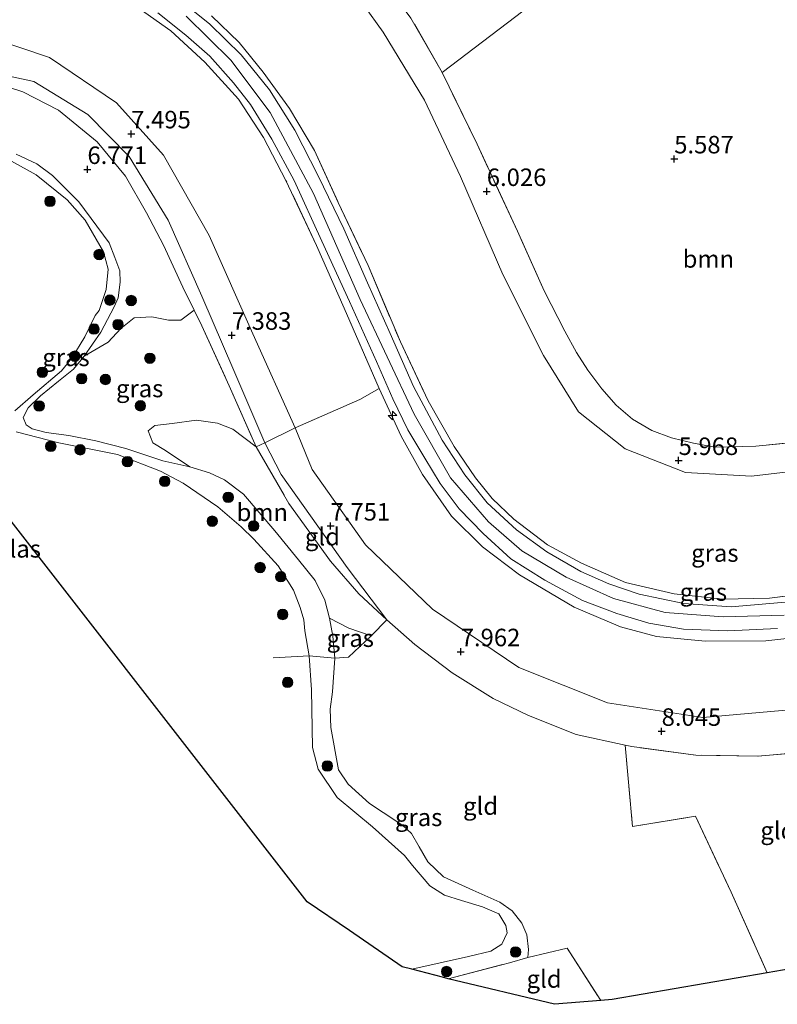
# Model space of a CAD drawing. Units: metres. Extents: x 159990 to 170008, y 432363 to 437328.
# Drawn here: x 161321 to 161429, y 432724 to 432865 of the extents above; entities that cross this region are included whole.
import ezdxf
from ezdxf.enums import TextEntityAlignment as Align

# ---------------------------------------------------------------- set-up
doc = ezdxf.new("R2010")
doc.units = ezdxf.units.M
doc.linetypes.add('IE-TERREINAFSCHEIDING', pattern=[10, 8, -2])
doc.layers.get('0').update_dxf_attribs({"lineweight": 25})
for name, color, linetype, lineweight in [('B-ME-AL-OVERIG-S-B1', 7, 'Continuous', 18), ('B-ME-GR-BOOM-GV-B6', 93, 'Continuous', 18), ('B-ME-GR-BOOM-S-B1', 93, 'Continuous', 18), ('B-ME-GW-KRUINLIJN-L-B1', 93, 'Continuous', 18), ('B-ME-GW-TEENLIJN-L-B1', 93, 'Continuous', 18), ('B-ME-IE-GRASLAND-GV-B6', 93, 'Continuous', 18), ('B-ME-IE-GRONDWERKLIJN-GROND_INGERICHT-GV-B6', 253, 'Continuous', 18), ('B-ME-IE-TERREINAFSCHEIDING-RASTERHEKWERK-L-B1', 8, 'IE-TERREINAFSCHEIDING', 18), ('B-ME-OG-WATER-GV-B6', 153, 'Continuous', 18), ('B-ME-VH-VERH_SOORT-BITUMEN-GV-B6', 8, 'IE-TERREINAFSCHEIDING-NATUURLIJK-HOUTWAL', 18)]:
    doc.layers.add(name, color=color, linetype=linetype, lineweight=lineweight)
doc.layers.add('B-ME-GW-HOOGTEPUNT-S-B1', color=10, linetype='Continuous')
doc.layers.add('B-ME-KG-KADASTRAAL-OPNAMEDTMGRENS-L-B1', color=10, linetype='Continuous')
doc.styles.add('NLCS-ISO', font='NLCS-ISO.TTF')
doc.linetypes.add('IE-TERREINAFSCHEIDING-NATUURLIJK-HOUTWAL', pattern='A,7,-1.5,[67,NLCS.SHX,S=0.75,R=45,X=0,Y=0],-1.5,7,-1.5,[70,NLCS.SHX,S=0.75,R=0,X=0,Y=0],-1.5', length=20)

# ---------------------------------------------------------------- blocks, each defined once
blk = doc.blocks.new('hecto')
for p, q in [((0, 0.625), (-0.625, 0)), ((0, -0.625), (0, 0.625)), ((-0.625, 0), (0.625, 0)), ((0.625, 0), (0, -0.625))]:
    blk.add_line(p, q)
blk = doc.blocks.new('hoogtepunt')
for p, q in [((-0.5, 0), (0.5, 0)), ((0, 0.5), (0, -0.5))]:
    blk.add_line(p, q)
blk = doc.blocks.new('boom')
h = blk.add_hatch(color=256)
edge = h.paths.add_edge_path()
edge.add_arc((0, 0), 0.75, 0, 360)
blk.add_circle((0, 0), 0.75)

msp = doc.modelspace()

# ---------------------------------------------------------------- linework, layer by layer
at = {"layer": 'B-ME-GR-BOOM-GV-B6'}
for points in [[(161436.062, 432804.814, 6.021), (161426.242, 432803.853, 6.059), (161420.396, 432803.695, 6.038), (161417.358, 432804.27, 6.038), (161414.192, 432805.038, 6.038), (161411.4, 432806.076, 6.038), (161408.65, 432807.714, 6.046), (161406.29, 432809.729, 6.026), (161404.237, 432812.037, 5.997), (161402.278, 432814.71, 5.972), (161400.636, 432817.252, 5.972), (161398.949, 432820.269, 5.972), (161396.008, 432826.063, 6.013), (161392.189, 432834.57, 6.104), (161386.436, 432847.002, 6.348), (161381.465, 432857.231, 6.444), (161395.363, 432867.867, 5.848), (161406.038, 432870.588, 5.786), (161421.251, 432874.862, 5.641), (161436.669, 432878.575, 5.67)], [(161315.773, 432856.34, 7.102), (161321.548, 432854.463, 7.081), (161326.635, 432851.833, 7.064), (161332.157, 432847.34, 6.969), (161336.212, 432842.405, 6.783), (161339.204, 432837.21, 6.833), (161341.625, 432832.553, 6.92), (161344.399, 432826.547, 6.961), (161346.014, 432823.294, 6.993)], [(161346.014, 432823.294, 6.993), (161344.09, 432821.84, 6.86), (161342.317, 432821.849, 6.794), (161339.948, 432822.338, 6.678), (161337.441, 432822.211, 6.479), (161335.532, 432820.675, 6.379), (161333.698, 432818.733, 6.338), (161330.28, 432816.705, 6.046), (161332.68, 432820.145, 6.046), (161334.585, 432823.746, 6.17), (161335.148, 432825.032, 6.095), (161335.449, 432827.281, 6.046), (161335.398, 432828.917, 6), (161334.669, 432830.807, 5.988), (161333.86, 432832.893, 6.004), (161329.525, 432838.754, 6.037), (161325.787, 432842.533, 6.021), (161323.541, 432844.184, 6.033), (161320.583, 432845.576, 6.091)], [(161354.875, 432803.767, 6.961), (161359.555, 432795.646, 6.936), (161365.496, 432787.425, 7.056), (161369.538, 432782.781, 7.367), (161373.55, 432779.041, 7.395), (161371.328, 432776.815, 7.238), (161371.275, 432776.765, 7.231), (161368.118, 432777.867, 6.99), (161365.354, 432779.292, 6.564), (161364.666, 432781.864, 6.722), (161363.306, 432784.649, 6.747), (161360.899, 432787.62, 6.734), (161357.516, 432791.76, 6.763), (161353.042, 432797.005, 6.589), (161350.345, 432799.037, 6.407), (161348.22, 432800.035, 6.265), (161345.401, 432800.904, 6.216), (161341.899, 432803.218, 6.198), (161340.093, 432804.317, 6.239), (161339.434, 432806.051, 6.272), (161340.388, 432806.819, 6.272), (161342.865, 432807.109, 6.264), (161346.321, 432807.581, 6.513), (161349.358, 432807.131, 6.762), (161351.542, 432806.271, 6.911), (161354.875, 432803.767, 6.961)]]:
    msp.add_polyline3d(points, dxfattribs=at)
at = {"layer": 'B-ME-GW-KRUINLIJN-L-B1'}
for points in [[(161344.846, 432865.276, 12.647), (161351.225, 432859.005, 12.618), (161356.87, 432851.524, 12.618), (161363.054, 432839.964, 12.515), (161369.744, 432824.826, 12.511), (161377.445, 432808.423, 12.544), (161382.654, 432799.34, 12.569), (161388.071, 432793.045, 12.602), (161392.837, 432788.9, 12.573), (161399.171, 432785.126, 12.523), (161405.947, 432782.083, 12.552), (161413.305, 432780.113, 12.54), (161421.597, 432779.465, 12.544), (161430.293, 432779.727, 12.544)], [(161373.55, 432779.041, 7.395), (161367.891, 432786.548, 7.582), (161358.433, 432799.826, 7.516), (161356.107, 432804.317, 7.507), (161351.665, 432814.666, 7.507), (161347.085, 432825.276, 7.478), (161342.299, 432836.141, 7.47), (161336.708, 432845.219, 7.482), (161330.83, 432851.212, 7.511), (161323.102, 432855.945, 7.503), (161313.809, 432857.961, 7.553), (161305.871, 432858.891, 7.648), (161299.445, 432858.068, 7.681), (161292.181, 432856.252, 7.685), (161286.13, 432852.828, 7.685), (161278.869, 432846.59, 7.677), (161271.361, 432839.179, 7.636), (161254.885, 432820.99, 7.785), (161246.248, 432811.547, 8.008), (161237.276, 432801.303, 8.041)], [(161393.69, 432730.796, 6.334), (161393.758, 432731.948, 6.231), (161393.536, 432734.058, 6.106), (161392.843, 432735.743, 6.027), (161391.468, 432737.471, 5.953), (161389.68, 432738.7, 5.949), (161385.815, 432740.431, 6.032), (161381.62, 432742.353, 6.152), (161379.372, 432744.467, 6.127), (161378.166, 432746.648, 6.123), (161377.054, 432748.551, 6.168), (161375.833, 432749.675, 6.214), (161373.004, 432751.513, 6.189), (161371.037, 432752.793, 6.177), (161367.992, 432755.562, 6.189), (161366.638, 432757.631, 6.214), (161365.519, 432763.667, 6.231), (161365.451, 432766.312, 6.268), (161365.795, 432768.78, 6.26), (161366.119, 432773.57, 6.448), (161365.83, 432776.722, 6.452), (161365.354, 432779.292, 6.564), (161364.666, 432781.864, 6.722), (161363.306, 432784.649, 6.747), (161360.899, 432787.62, 6.734), (161357.516, 432791.76, 6.763), (161353.042, 432797.005, 6.589), (161350.345, 432799.037, 6.407), (161348.22, 432800.035, 6.265), (161345.401, 432800.904, 6.216), (161341.532, 432801.748, 6.145), (161336.221, 432803.547, 6.062), (161331.973, 432804.616, 6.012), (161328.078, 432805.371, 5.963), (161324.871, 432805.831, 5.847), (161322.836, 432806.339, 5.706), (161322.015, 432806.904, 5.71), (161321.566, 432807.96, 5.706), (161322.277, 432809.357, 5.714), (161324.033, 432811.033, 5.896), (161326.642, 432813.12, 6), (161328.765, 432814.863, 6.029), (161330.28, 432816.705, 6.046), (161332.68, 432820.145, 6.046), (161334.585, 432823.746, 6.17), (161335.148, 432825.032, 6.095), (161335.449, 432827.281, 6.046), (161335.398, 432828.917, 6), (161334.669, 432830.807, 5.988), (161333.86, 432832.893, 6.004), (161329.525, 432838.754, 6.037), (161325.787, 432842.533, 6.021), (161323.541, 432844.184, 6.033), (161320.583, 432845.576, 6.091)], [(161478.612, 432783.861, 12.242), (161467.619, 432781.903, 12.229), (161450.513, 432779.005, 12.225), (161437.958, 432777.172, 12.229), (161427.673, 432776.058, 12.229), (161419.038, 432776.011, 12.229), (161412.083, 432776.667, 12.213), (161406.906, 432778.034, 12.163), (161400.295, 432780.84, 12.163), (161392.496, 432785.473, 12.188), (161387.186, 432789.5, 12.217), (161382.791, 432793.878, 12.225), (161378.638, 432799.834, 12.225), (161375.569, 432805.273, 12.254), (161372.424, 432812.102, 12.42)]]:
    msp.add_polyline3d(points, dxfattribs=at)
at = {"layer": 'B-ME-GW-TEENLIJN-L-B1'}
for points in [[(161440.186, 432801.276, 5.901), (161425.631, 432799.572, 5.901), (161416.216, 432800.086, 5.901), (161407.592, 432803.493, 5.947), (161400.93, 432808.754, 6.017), (161395.903, 432816.827, 6.084), (161390.099, 432828.388, 6.079), (161384.079, 432842.379, 6.133), (161378.936, 432853.263, 6.295), (161373.014, 432863.015, 6.46), (161367.392, 432870.829, 6.456)], [(161317.233, 432862.08, 8.116), (161325.354, 432859.398, 8.07), (161334.925, 432852.897, 7.987), (161341.645, 432845.409, 7.739), (161348.145, 432833.962, 7.623), (161354.379, 432819.915, 7.693), (161360.419, 432806.476, 7.876), (161362.848, 432800.51, 7.793), (161370.482, 432789.763, 7.83), (161380.048, 432780.564, 7.884), (161392.406, 432772.245, 8.116), (161405.046, 432767.191, 8.327), (161418.672, 432765.086, 8.269), (161431.652, 432766.25, 8.26)]]:
    msp.add_polyline3d(points, dxfattribs=at)
at = {"layer": 'B-ME-IE-GRASLAND-GV-B6'}
for points in [[(161391.757, 432868.384, 5.91), (161395.363, 432867.867, 5.848), (161381.465, 432857.231, 6.444), (161376.982, 432865.011, 6.481), (161375.021, 432867.677, 6.481), (161371.367, 432872.647, 6.502), (161368.533, 432876.3, 6.539), (161362.242, 432881.67, 6.526), (161372.857, 432876.902, 6.324), (161377.22, 432874.054, 6.334), (161381.417, 432872.2, 6.324), (161386.841, 432869.12, 6.304), (161391.757, 432868.384, 5.91)], [(161431.023, 432781.611, 12.391), (161422.722, 432780.929, 12.395), (161415.977, 432781.368, 12.403), (161409.586, 432782.711, 12.411), (161405.244, 432784.175, 12.428), (161401.244, 432785.971, 12.44), (161396.407, 432788.75, 12.453), (161392.069, 432791.926, 12.453), (161387.878, 432795.755, 12.453), (161384.679, 432799.745, 12.407), (161381.42, 432804.72, 12.407), (161377.336, 432812.401, 12.403), (161374.017, 432819.951, 12.42), (161370.791, 432827.173, 12.432), (161367.394, 432834.882, 12.436), (161363.764, 432842.401, 12.461), (161360.374, 432848.999, 12.486), (161356.75, 432854.743, 12.507), (161352.709, 432859.738, 12.511), (161348.227, 432864.148, 12.573), (161343.141, 432868.294, 12.598)], [(161437.958, 432777.172, 12.229), (161427.673, 432776.058, 12.229), (161419.038, 432776.011, 12.229), (161412.083, 432776.667, 12.213), (161406.906, 432778.034, 12.163), (161400.295, 432780.84, 12.163), (161392.496, 432785.473, 12.188), (161387.186, 432789.5, 12.217), (161382.791, 432793.878, 12.225), (161378.638, 432799.834, 12.225), (161375.569, 432805.273, 12.254), (161372.424, 432812.102, 12.42), (161367.432, 432823.582, 12.42), (161363.505, 432832.511, 12.42), (161359.127, 432841.817, 12.42), (161355.894, 432847.93, 12.42), (161352.357, 432853.426, 12.445), (161347.519, 432858.701, 12.482), (161342.672, 432863.184, 12.482), (161337.352, 432866.969, 12.482)], [(161340.796, 432865.762, 12.614), (161344.798, 432862.571, 12.614), (161348.236, 432859.567, 12.614), (161351.635, 432855.758, 12.614), (161354.049, 432852.673, 12.614), (161357.091, 432847.725, 12.56), (161360.276, 432841.81, 12.482), (161364.252, 432833.132, 12.482), (161368.222, 432824.505, 12.49), (161372.052, 432815.966, 12.507), (161374.409, 432810.628, 12.515), (161376.546, 432806.177, 12.527), (161378.95, 432802.131, 12.54), (161381.137, 432798.507, 12.548), (161383.879, 432794.884, 12.548), (161387.323, 432791.377, 12.544), (161391.259, 432787.756, 12.523), (161396.092, 432784.73, 12.507), (161401.502, 432781.792, 12.515), (161406.422, 432779.967, 12.515), (161410.962, 432778.57, 12.486), (161415.932, 432777.732, 12.482), (161422.253, 432777.471, 12.486), (161429.372, 432777.822, 12.486)], [(161348.496, 432865.312, 12.573), (161352.428, 432861.527, 12.511), (161355.857, 432857.286, 12.486), (161359.612, 432852.114, 12.523), (161363.199, 432846.087, 12.378), (161366.58, 432838.665, 12.258), (161370.847, 432829.668, 12.312), (161375.465, 432818.767, 12.325), (161379.436, 432810.338, 12.37), (161383.149, 432803.811, 12.395), (161386.203, 432799.352, 12.411), (161388.586, 432796.363, 12.44), (161391.68, 432793.447, 12.461), (161396.484, 432789.786, 12.461), (161401.334, 432787.132, 12.449), (161407.62, 432784.402, 12.383), (161414.587, 432782.782, 12.387), (161421.484, 432781.996, 12.391), (161428.194, 432782.135, 12.391), (161435.308, 432783.055, 12.399)], [(161320.583, 432845.576, 6.091), (161323.541, 432844.184, 6.033), (161325.787, 432842.533, 6.021), (161329.525, 432838.754, 6.037), (161333.86, 432832.893, 6.004), (161334.669, 432830.807, 5.988), (161335.398, 432828.917, 6), (161335.449, 432827.281, 6.046), (161335.148, 432825.032, 6.095), (161334.585, 432823.746, 6.17), (161332.68, 432820.145, 6.046), (161330.28, 432816.705, 6.046), (161328.765, 432814.863, 6.029), (161326.642, 432813.12, 6), (161324.033, 432811.033, 5.896), (161322.277, 432809.357, 5.714), (161321.566, 432807.96, 5.706), (161322.015, 432806.904, 5.71), (161322.836, 432806.339, 5.706), (161324.871, 432805.831, 5.847), (161328.078, 432805.371, 5.963), (161331.973, 432804.616, 6.012), (161336.221, 432803.547, 6.062), (161341.532, 432801.748, 6.145), (161345.401, 432800.904, 6.216), (161348.22, 432800.035, 6.265), (161350.345, 432799.037, 6.407), (161353.042, 432797.005, 6.589), (161357.516, 432791.76, 6.763), (161360.899, 432787.62, 6.734), (161363.306, 432784.649, 6.747), (161364.666, 432781.864, 6.722), (161365.354, 432779.292, 6.564), (161365.83, 432776.722, 6.452), (161366.119, 432773.57, 6.448), (161362.415, 432773.891, 5.31), (161361.831, 432777.495, 5.31), (161361.666, 432779.067, 5.31), (161361.129, 432780.824, 5.31), (161360.212, 432783.27, 5.31), (161358.007, 432786.742, 5.31), (161354.514, 432790.566, 5.31), (161352.709, 432792.341, 5.31), (161349.397, 432795.186, 5.31), (161344.425, 432798.567, 5.31), (161341.195, 432800.288, 5.31), (161335.062, 432802.653, 5.31), (161326.649, 432804.341, 5.31), (161320.578, 432805.916, 5.31)], [(161320.36, 432808.913, 5.31), (161322.979, 432811.17, 5.31), (161327.063, 432814.627, 5.31), (161328.544, 432816.42, 5.31), (161330.385, 432819.461, 5.31), (161331.844, 432822.516, 5.31), (161332.431, 432823.216, 5.31), (161333.433, 432826.228, 5.31), (161333.694, 432829.145, 5.31), (161333.07, 432831.602, 5.31), (161330.416, 432836.131, 5.31), (161327.854, 432839.03, 5.31), (161323.43, 432842.64, 5.31), (161319.91, 432844.561, 5.31)], [(161354.875, 432803.767, 6.961), (161351.542, 432806.271, 6.911), (161349.358, 432807.131, 6.762), (161346.321, 432807.581, 6.513), (161342.865, 432807.109, 6.264), (161340.388, 432806.819, 6.272), (161339.434, 432806.051, 6.272), (161340.093, 432804.317, 6.239), (161341.899, 432803.218, 6.198), (161345.401, 432800.904, 6.216), (161341.532, 432801.748, 6.145), (161336.221, 432803.547, 6.062), (161331.973, 432804.616, 6.012), (161328.078, 432805.371, 5.963), (161324.871, 432805.831, 5.847), (161322.836, 432806.339, 5.706), (161322.015, 432806.904, 5.71), (161321.566, 432807.96, 5.706), (161322.277, 432809.357, 5.714), (161324.033, 432811.033, 5.896), (161326.642, 432813.12, 6), (161328.765, 432814.863, 6.029), (161330.28, 432816.705, 6.046), (161333.698, 432818.733, 6.338), (161335.532, 432820.675, 6.379), (161337.441, 432822.211, 6.479), (161339.948, 432822.338, 6.678), (161342.317, 432821.849, 6.794), (161344.09, 432821.84, 6.86), (161346.014, 432823.294, 6.993), (161347.124, 432821.059, 7.015), (161351.023, 432812.453, 6.986), (161354.875, 432803.767, 6.961)], [(161431.652, 432766.25, 8.26), (161418.672, 432765.086, 8.269), (161405.046, 432767.191, 8.327), (161392.406, 432772.245, 8.116), (161380.048, 432780.564, 7.884), (161370.482, 432789.763, 7.83), (161362.848, 432800.51, 7.793), (161360.419, 432806.476, 7.876), (161369.692, 432810.534, 11.195), (161372.424, 432812.102, 12.42), (161375.569, 432805.273, 12.254), (161378.638, 432799.834, 12.225), (161382.791, 432793.878, 12.225), (161387.186, 432789.5, 12.217), (161392.496, 432785.473, 12.188), (161400.295, 432780.84, 12.163), (161406.906, 432778.034, 12.163), (161412.083, 432776.667, 12.213), (161419.038, 432776.011, 12.229), (161427.673, 432776.058, 12.229), (161437.958, 432777.172, 12.229)], [(161434.568, 432760.264, 7.693), (161426.521, 432759.57, 7.536), (161417.696, 432759.723, 7.524), (161408.522, 432760.942, 7.598), (161407.604, 432761.141, 7.551), (161400.594, 432762.658, 7.594), (161393.764, 432765.369, 7.578), (161388.74, 432767.815, 7.532), (161382.872, 432771.483, 7.528), (161377.539, 432775.545, 7.528), (161373.55, 432779.041, 7.395), (161367.891, 432786.548, 7.582), (161358.433, 432799.826, 7.516), (161356.107, 432804.317, 7.507), (161360.419, 432806.476, 7.876), (161362.848, 432800.51, 7.793), (161370.482, 432789.763, 7.83), (161380.048, 432780.564, 7.884), (161392.406, 432772.245, 8.116), (161405.046, 432767.191, 8.327), (161418.672, 432765.086, 8.269), (161431.652, 432766.25, 8.26)], [(161371.275, 432776.765, 7.231), (161368.069, 432773.712, 6.816), (161366.119, 432773.57, 6.448), (161365.83, 432776.722, 6.452), (161365.354, 432779.292, 6.564), (161368.118, 432777.867, 6.99), (161371.275, 432776.765, 7.231)], [(161366.119, 432773.57, 6.448), (161365.795, 432768.78, 6.26), (161365.451, 432766.312, 6.268), (161365.519, 432763.667, 6.231), (161366.638, 432757.631, 6.214), (161367.992, 432755.562, 6.189), (161371.037, 432752.793, 6.177), (161373.004, 432751.513, 6.189), (161375.833, 432749.675, 6.214), (161377.054, 432748.551, 6.168), (161378.166, 432746.648, 6.123), (161379.372, 432744.467, 6.127), (161381.62, 432742.353, 6.152), (161385.815, 432740.431, 6.032), (161389.68, 432738.7, 5.949), (161391.468, 432737.471, 5.953), (161392.843, 432735.743, 6.027), (161393.536, 432734.058, 6.106), (161393.758, 432731.948, 6.231), (161393.69, 432730.796, 6.334), (161391.044, 432730.052, 6.338), (161382.322, 432727.788, 6.325), (161381.475, 432727.993, 6.547), (161377.129, 432729.134, 5.31), (161385.183, 432730.948, 5.31), (161388.374, 432731.709, 5.31), (161389.959, 432732.72, 5.31), (161390.714, 432734.336, 5.31), (161390.558, 432735.404, 5.31), (161389.532, 432737.07, 5.31), (161387.202, 432738.03, 5.31), (161384.205, 432738.951, 5.31), (161381.784, 432739.726, 5.31), (161379.679, 432741.065, 5.31), (161377.198, 432743.98, 5.31), (161376.055, 432745.371, 5.31), (161371.499, 432749.462, 5.31), (161366.417, 432753.667, 5.31), (161363.724, 432757.724, 5.31), (161362.938, 432760.826, 5.31), (161362.762, 432769.062, 5.31), (161362.415, 432773.891, 5.31), (161366.119, 432773.57, 6.448)]]:
    msp.add_polyline3d(points, dxfattribs=at)
at = {"layer": 'B-ME-IE-GRONDWERKLIJN-GROND_INGERICHT-GV-B6'}
for points in [[(161440.186, 432801.276, 5.901), (161425.631, 432799.572, 5.901), (161416.216, 432800.086, 5.901), (161407.592, 432803.493, 5.947), (161400.93, 432808.754, 6.017), (161395.903, 432816.827, 6.084), (161390.099, 432828.388, 6.079), (161384.079, 432842.379, 6.133), (161378.936, 432853.263, 6.295), (161373.014, 432863.015, 6.46), (161367.392, 432870.829, 6.456)], [(161367.392, 432870.829, 6.456), (161373.014, 432863.015, 6.46), (161378.936, 432853.263, 6.295), (161384.079, 432842.379, 6.133), (161390.099, 432828.388, 6.079), (161395.903, 432816.827, 6.084), (161400.93, 432808.754, 6.017), (161407.592, 432803.493, 5.947), (161416.216, 432800.086, 5.901), (161425.631, 432799.572, 5.901), (161440.186, 432801.276, 5.901)], [(161337.352, 432866.969, 12.482), (161342.672, 432863.184, 12.482), (161347.519, 432858.701, 12.482), (161352.357, 432853.426, 12.445), (161355.894, 432847.93, 12.42), (161359.127, 432841.817, 12.42), (161363.505, 432832.511, 12.42), (161367.432, 432823.582, 12.42), (161372.424, 432812.102, 12.42), (161369.692, 432810.534, 11.195), (161360.419, 432806.476, 7.876), (161354.379, 432819.915, 7.693), (161348.145, 432833.962, 7.623), (161341.645, 432845.409, 7.739), (161334.925, 432852.897, 7.987), (161325.354, 432859.398, 8.07), (161317.233, 432862.08, 8.116)], [(161435.308, 432783.055, 12.399), (161428.194, 432782.135, 12.391), (161421.484, 432781.996, 12.391), (161414.587, 432782.782, 12.387), (161407.62, 432784.402, 12.383), (161401.334, 432787.132, 12.449), (161396.484, 432789.786, 12.461), (161391.68, 432793.447, 12.461), (161388.586, 432796.363, 12.44), (161386.203, 432799.352, 12.411), (161383.149, 432803.811, 12.395), (161379.436, 432810.338, 12.37), (161375.465, 432818.767, 12.325), (161370.847, 432829.668, 12.312), (161366.58, 432838.665, 12.258), (161363.199, 432846.087, 12.378), (161359.612, 432852.114, 12.523), (161355.857, 432857.286, 12.486), (161352.428, 432861.527, 12.511), (161348.496, 432865.312, 12.573)], [(161376.982, 432865.011, 6.481), (161381.465, 432857.231, 6.444), (161386.436, 432847.002, 6.348), (161392.189, 432834.57, 6.104), (161396.008, 432826.063, 6.013), (161398.949, 432820.269, 5.972), (161400.636, 432817.252, 5.972), (161402.278, 432814.71, 5.972), (161404.237, 432812.037, 5.997), (161406.29, 432809.729, 6.026), (161408.65, 432807.714, 6.046), (161411.4, 432806.076, 6.038), (161414.192, 432805.038, 6.038), (161417.358, 432804.27, 6.038), (161420.396, 432803.695, 6.038), (161426.242, 432803.853, 6.059), (161436.062, 432804.814, 6.021)], [(161317.233, 432862.08, 8.116), (161325.354, 432859.398, 8.07), (161334.925, 432852.897, 7.987), (161341.645, 432845.409, 7.739), (161348.145, 432833.962, 7.623), (161354.379, 432819.915, 7.693), (161360.419, 432806.476, 7.876), (161356.107, 432804.317, 7.507), (161351.665, 432814.666, 7.507), (161347.085, 432825.276, 7.478), (161342.299, 432836.141, 7.47), (161336.708, 432845.219, 7.482), (161330.83, 432851.212, 7.511), (161323.102, 432855.945, 7.503), (161313.809, 432857.961, 7.553)], [(161237.276, 432801.303, 8.041), (161246.248, 432811.547, 8.008), (161254.885, 432820.99, 7.785), (161271.361, 432839.179, 7.636), (161278.869, 432846.59, 7.677), (161286.13, 432852.828, 7.685), (161292.181, 432856.252, 7.685), (161299.445, 432858.068, 7.681), (161305.871, 432858.891, 7.648), (161313.809, 432857.961, 7.553), (161323.102, 432855.945, 7.503), (161330.83, 432851.212, 7.511), (161336.708, 432845.219, 7.482), (161342.299, 432836.141, 7.47), (161347.085, 432825.276, 7.478), (161351.665, 432814.666, 7.507), (161356.107, 432804.317, 7.507)], [(161356.107, 432804.317, 7.507), (161354.875, 432803.767, 6.961), (161351.023, 432812.453, 6.986), (161347.124, 432821.059, 7.015), (161346.014, 432823.294, 6.993), (161344.399, 432826.547, 6.961), (161341.625, 432832.553, 6.92), (161339.204, 432837.21, 6.833), (161336.212, 432842.405, 6.783), (161332.157, 432847.34, 6.969), (161326.635, 432851.833, 7.064), (161321.548, 432854.463, 7.081), (161315.773, 432856.34, 7.102)], [(161373.55, 432779.041, 7.395), (161369.538, 432782.781, 7.367), (161365.496, 432787.425, 7.056), (161359.555, 432795.646, 6.936), (161354.875, 432803.767, 6.961), (161356.107, 432804.317, 7.507), (161358.433, 432799.826, 7.516), (161367.891, 432786.548, 7.582), (161373.55, 432779.041, 7.395)], [(161407.604, 432761.141, 7.551), (161408.654, 432749.534, 6.963), (161417.624, 432750.986, 7.117), (161422.759, 432740.126, 6.457), (161427.882, 432728.637, 6.333), (161405.731, 432724.8, 6.295), (161404.111, 432724.668, 6.377), (161399.306, 432732.132, 6.309), (161393.69, 432730.796, 6.334), (161393.758, 432731.948, 6.231), (161393.536, 432734.058, 6.106), (161392.843, 432735.743, 6.027), (161391.468, 432737.471, 5.953), (161389.68, 432738.7, 5.949), (161385.815, 432740.431, 6.032), (161381.62, 432742.353, 6.152), (161379.372, 432744.467, 6.127), (161378.166, 432746.648, 6.123), (161377.054, 432748.551, 6.168), (161375.833, 432749.675, 6.214), (161373.004, 432751.513, 6.189), (161371.037, 432752.793, 6.177), (161367.992, 432755.562, 6.189), (161366.638, 432757.631, 6.214), (161365.519, 432763.667, 6.231), (161365.451, 432766.312, 6.268), (161365.795, 432768.78, 6.26), (161366.119, 432773.57, 6.448), (161368.069, 432773.712, 6.816), (161371.275, 432776.765, 7.231), (161371.328, 432776.815, 7.238), (161373.55, 432779.041, 7.395), (161377.539, 432775.545, 7.528), (161382.872, 432771.483, 7.528), (161388.74, 432767.815, 7.532), (161393.764, 432765.369, 7.578), (161400.594, 432762.658, 7.594), (161407.604, 432761.141, 7.551)], [(161449.801, 432732.433, 6.067), (161427.882, 432728.637, 6.333), (161422.759, 432740.126, 6.457), (161417.624, 432750.986, 7.117), (161408.654, 432749.534, 6.963), (161407.604, 432761.141, 7.551), (161408.522, 432760.942, 7.598), (161417.696, 432759.723, 7.524), (161426.521, 432759.57, 7.536), (161434.568, 432760.264, 7.693), (161444.748, 432761.646, 7.698), (161446.963, 432748.86, 6.742), (161448.659, 432739.023, 6.307), (161449.801, 432732.433, 6.067)], [(161404.111, 432724.668, 6.377), (161397.48, 432724.13, 6.617), (161382.322, 432727.788, 6.325), (161391.044, 432730.052, 6.338), (161393.69, 432730.796, 6.334), (161399.306, 432732.132, 6.309), (161404.111, 432724.668, 6.377)]]:
    msp.add_polyline3d(points, dxfattribs=at)
at = {"layer": 'B-ME-IE-TERREINAFSCHEIDING-RASTERHEKWERK-L-B1'}
for points in [[(161372.424, 432812.102, 12.42), (161367.432, 432823.582, 12.42), (161363.505, 432832.511, 12.42), (161359.127, 432841.817, 12.42), (161355.894, 432847.93, 12.42), (161352.357, 432853.426, 12.445), (161347.519, 432858.701, 12.482), (161342.672, 432863.184, 12.482), (161337.352, 432866.969, 12.482), (161331.669, 432870.055, 12.482), (161325.206, 432872.31, 12.482), (161318.626, 432874.539, 12.482), (161312.046, 432875.412, 12.532), (161305.018, 432875.715, 12.594), (161299.352, 432875.088, 12.627), (161293.453, 432873.907, 12.627), (161287.489, 432872.169, 12.664), (161282.31, 432870.092, 12.664), (161276.586, 432866.794, 12.664), (161271.313, 432863.189, 12.664), (161266.105, 432858.449, 12.664), (161255.308, 432846.764, 12.664), (161239.98, 432829.129, 12.664), (161224.369, 432811.271, 12.664)], [(161348.496, 432865.312, 12.573), (161352.428, 432861.527, 12.511), (161355.857, 432857.286, 12.486), (161359.612, 432852.114, 12.523), (161363.199, 432846.087, 12.378), (161366.58, 432838.665, 12.258), (161370.847, 432829.668, 12.312), (161375.465, 432818.767, 12.325), (161379.436, 432810.338, 12.37), (161383.149, 432803.811, 12.395), (161386.203, 432799.352, 12.411), (161388.586, 432796.363, 12.44), (161391.68, 432793.447, 12.461), (161396.484, 432789.786, 12.461), (161401.334, 432787.132, 12.449), (161407.62, 432784.402, 12.383), (161414.587, 432782.782, 12.387), (161421.484, 432781.996, 12.391), (161428.194, 432782.135, 12.391), (161435.308, 432783.055, 12.399)], [(161436.062, 432804.814, 6.021), (161426.242, 432803.853, 6.059), (161420.396, 432803.695, 6.038), (161417.358, 432804.27, 6.038), (161414.192, 432805.038, 6.038), (161411.4, 432806.076, 6.038), (161408.65, 432807.714, 6.046), (161406.29, 432809.729, 6.026), (161404.237, 432812.037, 5.997), (161402.278, 432814.71, 5.972), (161400.636, 432817.252, 5.972), (161398.949, 432820.269, 5.972), (161396.008, 432826.063, 6.013), (161392.189, 432834.57, 6.104), (161386.436, 432847.002, 6.348), (161381.465, 432857.231, 6.444), (161376.982, 432865.011, 6.481)], [(161315.773, 432856.34, 7.102), (161321.548, 432854.463, 7.081), (161326.635, 432851.833, 7.064), (161332.157, 432847.34, 6.969), (161336.212, 432842.405, 6.783), (161339.204, 432837.21, 6.833), (161341.625, 432832.553, 6.92), (161344.399, 432826.547, 6.961), (161346.014, 432823.294, 6.993), (161347.124, 432821.059, 7.015), (161351.023, 432812.453, 6.986), (161354.875, 432803.767, 6.961), (161359.555, 432795.646, 6.936), (161365.496, 432787.425, 7.056), (161369.538, 432782.781, 7.367), (161373.55, 432779.041, 7.395)], [(161354.875, 432803.767, 6.961), (161356.107, 432804.317, 7.507), (161360.419, 432806.476, 7.876), (161369.692, 432810.534, 11.195), (161372.424, 432812.102, 12.42)], [(161357.304, 432773.644, 5.31), (161362.415, 432773.891, 5.31), (161366.119, 432773.57, 6.448), (161368.069, 432773.712, 6.816), (161371.275, 432776.765, 7.231), (161371.328, 432776.815, 7.238), (161373.55, 432779.041, 7.395)], [(161444.748, 432761.646, 7.698), (161434.568, 432760.264, 7.693), (161426.521, 432759.57, 7.536), (161417.696, 432759.723, 7.524), (161408.522, 432760.942, 7.598), (161407.604, 432761.141, 7.551), (161400.594, 432762.658, 7.594), (161393.764, 432765.369, 7.578), (161388.74, 432767.815, 7.532), (161382.872, 432771.483, 7.528), (161377.539, 432775.545, 7.528), (161373.55, 432779.041, 7.395)], [(161407.604, 432761.141, 7.551), (161408.654, 432749.534, 6.963), (161417.624, 432750.986, 7.117), (161422.759, 432740.126, 6.457), (161427.882, 432728.637, 6.333)], [(161382.322, 432727.788, 6.325), (161391.044, 432730.052, 6.338), (161393.69, 432730.796, 6.334)], [(161393.69, 432730.796, 6.334), (161399.306, 432732.132, 6.309), (161404.111, 432724.668, 6.377)]]:
    msp.add_polyline3d(points, dxfattribs=at)
at = {"layer": 'B-ME-KG-KADASTRAAL-OPNAMEDTMGRENS-L-B1'}
msp.add_polyline3d([(161486.439, 432738.383, 6.133), (161449.801, 432732.433, 6.067), (161427.882, 432728.637, 6.333), (161405.731, 432724.8, 6.295), (161404.111, 432724.668, 6.377), (161397.48, 432724.13, 6.617), (161382.322, 432727.788, 6.325), (161381.475, 432727.993, 6.547), (161377.129, 432729.134, 5.31), (161375.726, 432729.503, 5.243), (161368.186, 432734.659, 5.31), (161362.13, 432738.78, 5.31), (161310, 432805.78, 5.31), (161306.47, 432806.13, 5.31), (161259.077, 432758.277, 5.31), (161256.643, 432755.807, 5.31), (161256.21, 432755.368, 5.433), (161255.188, 432754.354, 5.493), (161255.102, 432754.269, 6.77), (161252.346, 432751.537, 6.692), (161252.692, 432745.793, 6.688), (161252.154, 432745.637, 6.513), (161241.214, 432742.467, 6.513), (161228.319, 432738.73, 6.688)], dxfattribs=at)
at = {"layer": 'B-ME-OG-WATER-GV-B6'}
for points in [[(161319.91, 432844.561, 5.31), (161323.43, 432842.64, 5.31), (161327.854, 432839.03, 5.31), (161330.416, 432836.131, 5.31), (161333.07, 432831.602, 5.31), (161333.694, 432829.145, 5.31), (161333.433, 432826.228, 5.31), (161332.431, 432823.216, 5.31), (161331.844, 432822.516, 5.31), (161330.385, 432819.461, 5.31), (161328.544, 432816.42, 5.31), (161327.063, 432814.627, 5.31), (161322.979, 432811.17, 5.31), (161320.36, 432808.913, 5.31)], [(161362.415, 432773.891, 5.31), (161362.762, 432769.062, 5.31), (161362.938, 432760.826, 5.31), (161363.724, 432757.724, 5.31), (161366.417, 432753.667, 5.31), (161371.499, 432749.462, 5.31), (161376.055, 432745.371, 5.31), (161377.198, 432743.98, 5.31), (161379.679, 432741.065, 5.31), (161381.784, 432739.726, 5.31), (161384.205, 432738.951, 5.31), (161387.202, 432738.03, 5.31), (161389.532, 432737.07, 5.31), (161390.558, 432735.404, 5.31), (161390.714, 432734.336, 5.31), (161389.959, 432732.72, 5.31), (161388.374, 432731.709, 5.31), (161385.183, 432730.948, 5.31), (161377.129, 432729.134, 5.31), (161375.726, 432729.503, 5.243), (161368.186, 432734.659, 5.31), (161362.13, 432738.78, 5.31), (161310, 432805.78, 5.31)], [(161320.578, 432805.916, 5.31), (161326.649, 432804.341, 5.31), (161335.062, 432802.653, 5.31), (161341.195, 432800.288, 5.31), (161344.425, 432798.567, 5.31), (161349.397, 432795.186, 5.31), (161352.709, 432792.341, 5.31), (161354.514, 432790.566, 5.31), (161358.007, 432786.742, 5.31), (161360.212, 432783.27, 5.31), (161361.129, 432780.824, 5.31), (161361.666, 432779.067, 5.31), (161361.831, 432777.495, 5.31), (161362.415, 432773.891, 5.31)]]:
    msp.add_polyline3d(points, dxfattribs=at)
at = {"layer": 'B-ME-VH-VERH_SOORT-BITUMEN-GV-B6'}
for points in [[(161343.141, 432868.294, 12.598), (161348.227, 432864.148, 12.573), (161352.709, 432859.738, 12.511), (161356.75, 432854.743, 12.507), (161360.374, 432848.999, 12.486), (161363.764, 432842.401, 12.461), (161367.394, 432834.882, 12.436), (161370.791, 432827.173, 12.432), (161374.017, 432819.951, 12.42), (161377.336, 432812.401, 12.403), (161381.42, 432804.72, 12.407), (161384.679, 432799.745, 12.407), (161387.878, 432795.755, 12.453), (161392.069, 432791.926, 12.453), (161396.407, 432788.75, 12.453), (161401.244, 432785.971, 12.44), (161405.244, 432784.175, 12.428), (161409.586, 432782.711, 12.411), (161415.977, 432781.368, 12.403), (161422.722, 432780.929, 12.395), (161431.023, 432781.611, 12.391)], [(161429.372, 432777.822, 12.486), (161422.253, 432777.471, 12.486), (161415.932, 432777.732, 12.482), (161410.962, 432778.57, 12.486), (161406.422, 432779.967, 12.515), (161401.502, 432781.792, 12.515), (161396.092, 432784.73, 12.507), (161391.259, 432787.756, 12.523), (161387.323, 432791.377, 12.544), (161383.879, 432794.884, 12.548), (161381.137, 432798.507, 12.548), (161378.95, 432802.131, 12.54), (161376.546, 432806.177, 12.527), (161374.409, 432810.628, 12.515), (161372.052, 432815.966, 12.507), (161368.222, 432824.505, 12.49), (161364.252, 432833.132, 12.482), (161360.276, 432841.81, 12.482), (161357.091, 432847.725, 12.56), (161354.049, 432852.673, 12.614), (161351.635, 432855.758, 12.614), (161348.236, 432859.567, 12.614), (161344.798, 432862.571, 12.614), (161340.796, 432865.762, 12.614)]]:
    msp.add_polyline3d(points, dxfattribs=at)

# ---------------------------------------------------------------- block references
at = {"layer": 'B-ME-AL-OVERIG-S-B1', "rotation": 90}
msp.add_blockref('hecto', (161374.337, 432808.249, 13.074), dxfattribs=at)
at = {"layer": 'B-ME-GR-BOOM-S-B1', "rotation": 90}
for p in [(161325.401, 432838.827, 5.378), (161332.42, 432831.227, 5.324), (161333.964, 432824.722, 5.714), (161337.014, 432824.654, 6.552), (161331.693, 432820.588, 5.577), (161335.119, 432821.223, 6.203), (161328.953, 432816.705, 5.419), (161339.68, 432816.416, 6.506), (161324.316, 432814.412, 5.345), (161329.925, 432813.511, 6.195), (161333.324, 432813.382, 6.315), (161323.858, 432809.602, 5.929), (161338.323, 432809.626, 6.187), (161325.518, 432803.835, 5.162), (161329.701, 432803.345, 5.162), (161336.47, 432801.647, 5.162), (161341.8, 432798.838, 5.183), (161350.871, 432796.554, 5.739), (161348.594, 432793.137, 5.245), (161354.499, 432792.46, 5.739), (161355.432, 432786.516, 5.291), (161358.375, 432785.205, 5.357), (161358.657, 432779.816, 5.332), (161359.358, 432770.116, 5.336), (161365.031, 432758.175, 5.863), (161391.935, 432731.608, 6.017), (161382.076, 432728.81, 5.772)]:
    msp.add_blockref('boom', p, dxfattribs=at)
at = {"layer": 'B-ME-GW-HOOGTEPUNT-S-B1', "rotation": 90}
for p in [(161337.013, 432848.473, 7.495), (161337.013, 432848.473, 7.495), (161414.599, 432844.898, 5.587), (161414.599, 432844.898, 5.587), (161330.754, 432843.384, 6.771), (161330.754, 432843.384, 6.771), (161387.815, 432840.238, 6.026), (161387.815, 432840.238, 6.026), (161351.376, 432819.706, 7.383), (161351.376, 432819.706, 7.383), (161415.225, 432801.817, 5.968), (161415.225, 432801.817, 5.968), (161365.496, 432792.456, 7.751), (161365.496, 432792.456, 7.751), (161384.092, 432774.496, 7.962), (161384.092, 432774.496, 7.962), (161412.802, 432763.127, 8.045), (161412.802, 432763.127, 8.045)]:
    msp.add_blockref('hoogtepunt', p, dxfattribs=at)

# ---------------------------------------------------------------- texts
at = {"layer": 'B-ME-GR-BOOM-GV-B6', "ltscale": 0.2, "style": 'NLCS-ISO'}
for p in [(161419.4804, 432830.5969), (161355.7407, 432794.4053)]:
    msp.add_text('bmn', height=2.5, dxfattribs=at).set_placement(p, align=Align.MIDDLE_CENTER)
at = {"layer": 'B-ME-GW-HOOGTEPUNT-S-B1', "ltscale": 0.2, "style": 'NLCS-ISO'}
for s, p in [('7.495', (161337.013, 432848.473, 7.495)), ('7.495', (161337.013, 432848.473, 7.495)), ('5.587', (161414.599, 432844.898, 5.587)), ('5.587', (161414.599, 432844.898, 5.587)), ('6.771', (161330.754, 432843.384, 6.771)), ('6.771', (161330.754, 432843.384, 6.771)), ('6.026', (161387.815, 432840.238, 6.026)), ('6.026', (161387.815, 432840.238, 6.026)), ('7.383', (161351.376, 432819.706, 7.383)), ('7.383', (161351.376, 432819.706, 7.383)), ('5.968', (161415.225, 432801.817, 5.968)), ('5.968', (161415.225, 432801.817, 5.968)), ('7.751', (161365.496, 432792.456, 7.751)), ('7.751', (161365.496, 432792.456, 7.751)), ('7.962', (161384.092, 432774.496, 7.962)), ('7.962', (161384.092, 432774.496, 7.962)), ('8.045', (161412.802, 432763.127, 8.045)), ('8.045', (161412.802, 432763.127, 8.045))]:
    msp.add_text(s, height=2.5, dxfattribs=at).set_placement(p, align=Align.BOTTOM_LEFT)
at = {"layer": 'B-ME-IE-GRASLAND-GV-B6', "ltscale": 0.2, "style": 'NLCS-ISO'}
for p in [(161327.6925, 432816.5465), (161338.2205, 432812.099), (161420.4065, 432788.594), (161418.7715, 432783.023), (161368.3145, 432776.431), (161378.0865, 432750.8395)]:
    msp.add_text('gras', height=2.5, dxfattribs=at).set_placement(p, align=Align.MIDDLE_CENTER)
at = {"layer": 'B-ME-IE-GRONDWERKLIJN-GROND_INGERICHT-GV-B6', "ltscale": 0.2, "style": 'NLCS-ISO'}
for p in [(161364.3328, 432790.9324), (161386.9315, 432752.4483), (161429.4144, 432748.9513), (161396.0091, 432727.7477)]:
    msp.add_text('gld', height=2.5, dxfattribs=at).set_placement(p, align=Align.MIDDLE_CENTER)
at = {"layer": 'B-ME-OG-WATER-GV-B6', "ltscale": 0.2, "style": 'NLCS-ISO'}
msp.add_text('plas', height=2.5, dxfattribs=at).set_placement((161320.815, 432789.1954), align=Align.MIDDLE_CENTER)

doc.saveas('drawing.dxf')
